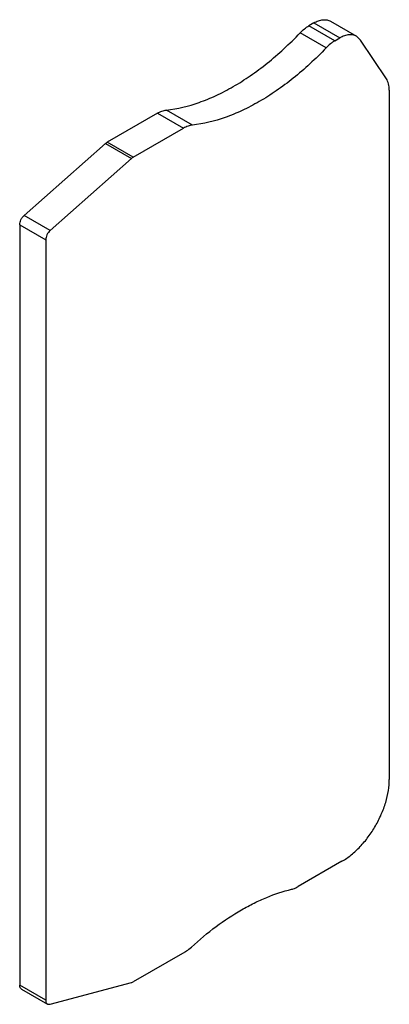
# Model space of a CAD drawing. Units: millimetres. Extents: x 13.9 to 36, y 5.4 to 64.3.
import ezdxf

# ---------------------------------------------------------------- set-up
doc = ezdxf.new("R2010")
doc.units = ezdxf.units.MM
doc.header["$LTSCALE"] = 4.526817
doc.layers.get('0').update_dxf_attribs({"linetype": 'CONTINUOUS'})

msp = doc.modelspace()

# ---------------------------------------------------------------- linework, layer by layer
at = {"color": 7}
for p, q in [((31.472, 64.064), (31.176, 63.893)), ((32.731, 62.995), (31.176, 63.893)), ((31.472, 64.064), (33.027, 63.166)), ((32.472, 64.163), (34.027, 63.265)), ((32.199, 62.567), (30.643, 63.465)), ((32.731, 62.995), (33.027, 63.166)), ((34.264, 63.039), (34.027, 63.265)), ((35.804, 60.723), (34.264, 63.039)), ((35.981, 60.033), (35.981, 18.82)), ((22.119, 58.664), (19.104, 56.923)), ((22.119, 58.664), (23.675, 57.766)), ((24.208, 57.953), (22.652, 58.851)), ((20.659, 56.025), (23.675, 57.766)), ((14.146, 52.541), (19.012, 56.856)), ((19.012, 56.856), (20.568, 55.958)), ((20.659, 56.025), (19.104, 56.923)), ((20.568, 55.958), (15.702, 51.643)), ((15.702, 51.643), (14.146, 52.541)), ((13.884, 51.996), (13.884, 6.507)), ((13.884, 51.996), (15.44, 51.098)), ((15.44, 51.098), (15.44, 5.609)), ((33.153, 13.921), (30.535, 12.41)), ((23.75, 8.493), (20.659, 6.708)), ((15.44, 5.609), (13.884, 6.507)), ((15.702, 5.365), (20.568, 6.669)), ((13.988, 6.278), (15.543, 5.38)), ((15.544, 5.38), (15.702, 5.365))]:
    msp.add_line(p, q, dxfattribs=at)
for points, knots in [([(31.472, 64.064), (31.559, 64.114), (31.694, 64.178), (31.879, 64.232), (32.01, 64.254), (32.137, 64.259), (32.257, 64.245), (32.369, 64.214), (32.439, 64.182), (32.472, 64.163)], [0, 0, 0, 0, 0.289264, 0.422569, 0.548515, 0.6679, 0.781881, 0.891959, 1, 1, 1, 1]), ([(30.643, 63.465), (30.725, 63.551), (30.893, 63.706), (31.081, 63.838), (31.176, 63.893)], [0, 0, 0, 0, 0.518783, 1, 1, 1, 1]), ([(26.647, 60.256), (26.997, 60.458), (27.694, 60.901), (28.705, 61.657), (29.697, 62.514), (30.331, 63.138), (30.643, 63.465)], [0, 0, 0, 0, 0.23542, 0.481265, 0.736539, 1, 1, 1, 1]), ([(34.027, 63.265), (33.994, 63.283), (33.925, 63.316), (33.812, 63.347), (33.692, 63.361), (33.566, 63.356), (33.435, 63.334), (33.25, 63.28), (33.115, 63.216), (33.027, 63.166)], [0, 0, 0, 0, 0.108041, 0.218119, 0.3321, 0.451485, 0.577431, 0.710736, 1, 1, 1, 1]), ([(32.199, 62.567), (31.887, 62.24), (31.253, 61.616), (30.261, 60.759), (29.249, 60.002), (28.552, 59.56), (28.203, 59.358)], [0, 0, 0, 0, 0.263461, 0.518735, 0.76458, 1, 1, 1, 1]), ([(32.731, 62.995), (32.636, 62.94), (32.448, 62.808), (32.28, 62.652), (32.199, 62.567)], [0, 0, 0, 0, 0.481217, 1, 1, 1, 1]), ([(35.981, 60.033), (35.981, 60.1), (35.974, 60.229), (35.932, 60.466), (35.865, 60.63), (35.804, 60.723)], [0, 0, 0, 0, 0.277571, 0.536469, 1, 1, 1, 1]), ([(22.652, 58.851), (23.319, 58.923), (24.336, 59.174), (25.65, 59.715), (26.315, 60.064), (26.647, 60.256)], [0, 0, 0, 0, 0.47239, 0.729312, 1, 1, 1, 1]), ([(28.203, 59.358), (27.87, 59.166), (27.205, 58.817), (25.892, 58.276), (24.875, 58.025), (24.208, 57.953)], [0, 0, 0, 0, 0.270688, 0.52761, 1, 1, 1, 1]), ([(22.119, 58.664), (22.206, 58.714), (22.377, 58.796), (22.563, 58.842), (22.652, 58.851)], [0, 0, 0, 0, 0.527344, 1, 1, 1, 1]), ([(24.208, 57.953), (24.119, 57.944), (23.933, 57.898), (23.761, 57.816), (23.675, 57.766)], [0, 0, 0, 0, 0.472656, 1, 1, 1, 1]), ([(19.012, 56.856), (19.02, 56.863), (19.048, 56.887), (19.079, 56.909), (19.104, 56.923)], [0, 0, 0, 0, 0.260404, 1, 1, 1, 1]), ([(20.659, 56.025), (20.651, 56.02), (20.619, 56.001), (20.589, 55.977), (20.568, 55.958)], [0, 0, 0, 0, 0.239458, 1, 1, 1, 1]), ([(13.884, 51.996), (13.884, 52.044), (13.899, 52.144), (13.954, 52.29), (14.036, 52.427), (14.107, 52.507), (14.146, 52.541)], [0, 0, 0, 0, 0.230984, 0.486057, 0.748517, 1, 1, 1, 1]), ([(15.702, 51.643), (15.663, 51.609), (15.592, 51.529), (15.509, 51.392), (15.455, 51.246), (15.44, 51.145), (15.44, 51.098)], [0, 0, 0, 0, 0.251483, 0.513943, 0.769016, 1, 1, 1, 1]), ([(33.153, 13.921), (33.346, 14.033), (33.729, 14.301), (34.255, 14.793), (34.74, 15.375), (35.166, 16.025), (35.516, 16.719), (35.777, 17.429), (35.94, 18.131), (35.981, 18.597), (35.981, 18.82)], [0, 0, 0, 0, 0.114154, 0.237326, 0.366975, 0.499998, 0.633022, 0.762672, 0.885844, 1, 1, 1, 1]), ([(30.136, 12.246), (30.169, 12.253), (30.307, 12.293), (30.439, 12.355), (30.535, 12.41)], [0, 0, 0, 0, 0.235433, 1, 1, 1, 1]), ([(27.142, 11.015), (27.391, 11.159), (27.887, 11.425), (28.872, 11.873), (29.63, 12.126), (30.136, 12.246)], [0, 0, 0, 0, 0.264961, 0.52004, 1, 1, 1, 1]), ([(24.149, 8.79), (24.622, 9.223), (25.58, 10.022), (26.619, 10.713), (27.142, 11.015)], [0, 0, 0, 0, 0.515014, 1, 1, 1, 1]), ([(23.75, 8.493), (23.785, 8.513), (23.926, 8.6), (24.056, 8.704), (24.149, 8.79)], [0, 0, 0, 0, 0.23866, 1, 1, 1, 1]), ([(13.988, 6.278), (13.971, 6.287), (13.94, 6.313), (13.908, 6.367), (13.888, 6.433), (13.884, 6.481), (13.884, 6.507)], [0, 0, 0, 0, 0.217673, 0.450832, 0.710484, 1, 1, 1, 1]), ([(20.568, 6.669), (20.575, 6.671), (20.607, 6.681), (20.637, 6.695), (20.659, 6.708)], [0, 0, 0, 0, 0.236698, 1, 1, 1, 1]), ([(15.44, 5.609), (15.44, 5.583), (15.444, 5.535), (15.463, 5.469), (15.496, 5.415), (15.527, 5.389), (15.543, 5.38)], [0, 0, 0, 0, 0.289516, 0.549168, 0.782327, 1, 1, 1, 1])]:
    msp.add_open_spline(points, degree=3, knots=knots, dxfattribs=at)

doc.saveas('drawing.dxf')
